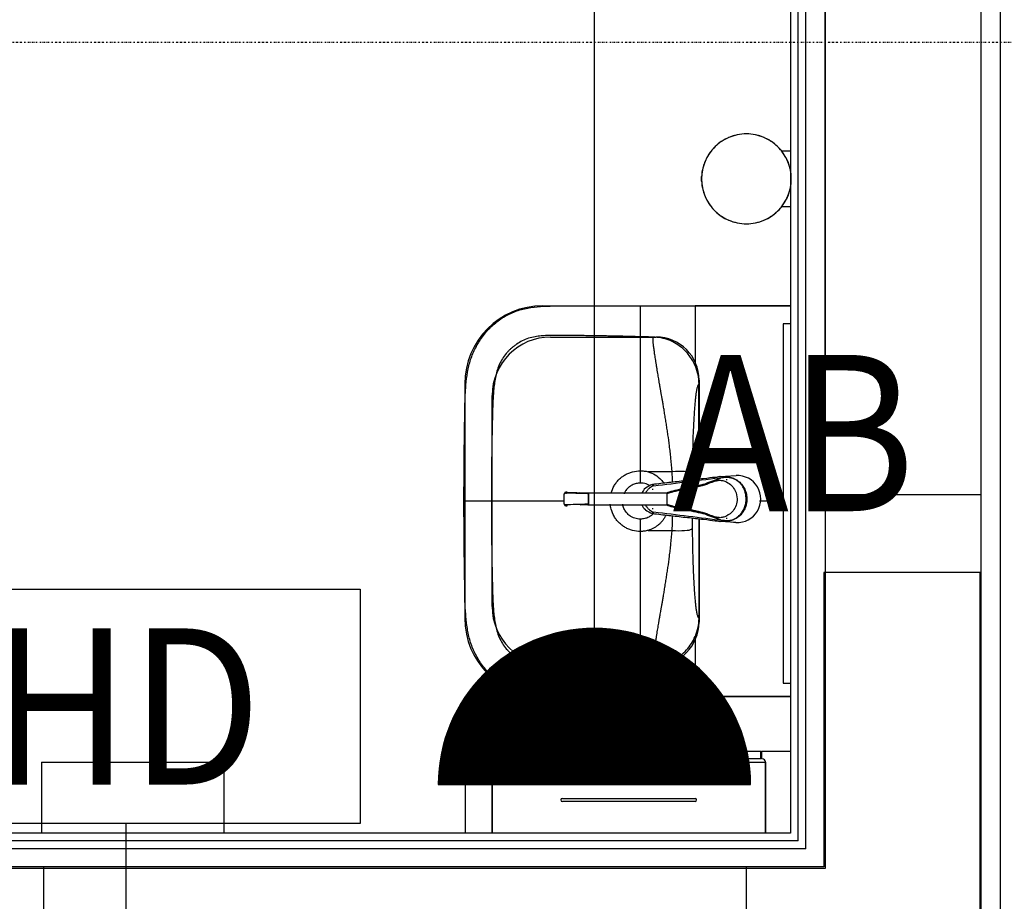
# Model space of a CAD drawing. Extents: x -11970 to 80953, y -8151 to 41355.
# Drawn here: x 34664 to 35925, y 25101 to 26229 of the extents above; entities that cross this region are included whole.
import ezdxf
from ezdxf.enums import TextEntityAlignment as Align

# ---------------------------------------------------------------- set-up
doc = ezdxf.new("R2010")
doc.units = 0
doc.linetypes.add('X-2857-GF$0$EDG-1DOT-2', pattern=[5, 2, -1.4, 0.2, -1.4])
for name, color, linetype in [('POW-CIRC', 6, 'CONTINUOUS'), ('POW-OUTLET', 6, 'CONTINUOUS'), ('SYM-050', 6, 'CONTINUOUS'), ('SYM-ATT', 2, 'CONTINUOUS'), ('SYM-FILL', 133, 'CONTINUOUS'), ('SYM-TEXT', 7, 'CONTINUOUS'), ('X-2857-GF$0$A-DETL-GENF', 11, 'CONTINUOUS'), ('X-2857-GF$0$A-GENM', 11, 'CONTINUOUS'), ('X-2857-GF$0$A-WALL', 8, 'CONTINUOUS'), ('X-2857-GF$0$I-WALL', 8, 'CONTINUOUS'), ('X-2857-GF$0$P-SANR-FIXT', 11, 'CONTINUOUS'), ('X-2857-GF$0$S-GRID', 133, 'X-2857-GF$0$EDG-1DOT-2'), ('X-XREF', 7, 'CONTINUOUS')]:
    doc.layers.add(name, color=color, linetype=linetype)
doc.styles.add('EDG', font='edg.shx', dxfattribs={"width": 0.9})

# ---------------------------------------------------------------- blocks, each defined once
blk = doc.blocks.new('X-2857-GF')
at = {"layer": 'X-2857-GF$0$A-DETL-GENF'}
for p, q in [((35334, 25862.9), (35651, 25862.9)), ((35344, 25822.9), (35479, 25822.9)), ((35234, 25762.9), (35234, 25462.9)), ((35534, 25767.9), (35534, 25640.8)), ((35269, 25477.9), (35269, 25747.9)), ((35534, 25590.3), (35534, 25457.9)), ((35479, 25402.9), (35344, 25402.9)), ((35651, 25362.9), (35334, 25362.9))]:
    blk.add_line(p, q, dxfattribs=at)
for centre, radius, start, end in [((35334, 25762.9), 100, 90, 180), ((35344, 25747.9), 75, 90, 180), ((35479, 25767.9), 55, 0, 90), ((35344, 25477.9), 75, 180, 270), ((35334, 25462.9), 100, 180, 270), ((35479, 25457.9), 55, 270, 0)]:
    blk.add_arc(centre, radius, start, end, dxfattribs=at)
at = {"layer": 'X-2857-GF$0$A-GENM'}
for p, q in [((35459, 25862.9), (35494, 25862.9)), ((35494, 25862.9), (35529, 25862.9)), ((35591.5, 25862.9), (35529, 25862.9)), ((35529, 25862.9), (35529, 25854.4)), ((35651, 25862.9), (35591.5, 25862.9)), ((35529, 25854.4), (35529, 25845.9)), ((35529, 25845.9), (35529, 25837.3)), ((35651, 25839.9), (35642, 25839.9)), ((35642, 25839.9), (35642, 25379.9)), ((35529, 25837.3), (35529, 25828.8)), ((35529, 25828.8), (35529, 25820.3)), ((35459, 25818.1), (35459, 25823.2)), ((35459, 25808.8), (35459, 25818.1)), ((35529, 25820.3), (35529, 25811.7)), ((35459, 25794.8), (35459, 25808.8)), ((35529, 25811.7), (35529, 25803.2)), ((35529, 25803.2), (35529, 25794.7)), ((35459, 25776.4), (35459, 25794.8)), ((35529, 25794.7), (35529, 25786.1)), ((35459, 25754.7), (35459, 25776.4)), ((35459, 25730.9), (35459, 25754.7)), ((35459, 25705.3), (35459, 25730.9)), ((35459, 25678.7), (35459, 25705.3)), ((35459, 25651.7), (35459, 25678.7)), ((35459, 25647.8), (35459, 25651.7)), ((35473.9, 25650.4), (35468.7, 25650.4)), ((35479, 25650.4), (35473.9, 25650.4)), ((35484.2, 25650.4), (35479, 25650.4)), ((35489.3, 25650.4), (35484.2, 25650.4)), ((35494.5, 25650.4), (35489.3, 25650.4)), ((35499.6, 25650.4), (35494.5, 25650.4)), ((35503.9, 25650.7), (35499.6, 25650.4)), ((35508, 25650.8), (35503.9, 25650.7)), ((35511.9, 25650.8), (35508, 25650.8)), ((35515.5, 25650.6), (35511.9, 25650.8)), ((35518.7, 25650.3), (35515.5, 25650.6)), ((35521.3, 25649.9), (35518.7, 25650.3)), ((35523.3, 25649.4), (35521.3, 25649.9)), ((35524.6, 25648.8), (35523.3, 25649.4)), ((35525.3, 25648.1), (35524.6, 25648.8)), ((35459, 25643.8), (35459, 25647.8)), ((35459, 25639.9), (35459, 25643.8)), ((35459, 25635.9), (35459, 25639.9)), ((35267.5, 25612.9), (35266.8, 25612.9)), ((35268.1, 25612.9), (35267.5, 25612.9)), ((35613.9, 25612.9), (35611.5, 25612.9)), ((35627.3, 25612.9), (35613.9, 25612.9)), ((35640.6, 25612.9), (35627.3, 25612.9)), ((35642, 25612.9), (35640.6, 25612.9)), ((35459, 25586), (35459, 25589.9)), ((35459, 25582), (35459, 25586)), ((35459, 25578), (35459, 25582)), ((35459, 25574.1), (35459, 25578)), ((35459, 25547.1), (35459, 25574.1)), ((35468.7, 25575.4), (35473.9, 25575.4)), ((35473.9, 25575.4), (35479, 25575.4)), ((35479, 25575.4), (35484.2, 25575.4)), ((35484.2, 25575.4), (35489.3, 25575.4)), ((35489.3, 25575.4), (35494.5, 25575.4)), ((35494.5, 25575.4), (35499.6, 25575.4)), ((35499.6, 25575.4), (35503.9, 25575.2)), ((35503.9, 25575.2), (35508, 25575)), ((35508, 25575), (35511.9, 25575.1)), ((35511.9, 25575.1), (35515.5, 25575.2)), ((35515.5, 25575.2), (35518.7, 25575.5)), ((35518.7, 25575.5), (35521.3, 25575.9)), ((35521.3, 25575.9), (35523.3, 25576.4)), ((35523.3, 25576.4), (35524.6, 25577)), ((35524.6, 25577), (35525.3, 25577.7)), ((35459, 25520.5), (35459, 25547.1)), ((35459, 25494.9), (35459, 25520.5)), ((35459, 25471.1), (35459, 25494.9)), ((35459, 25449.4), (35459, 25471.1)), ((35459, 25431), (35459, 25449.4)), ((35529, 25439.7), (35529, 25431.2)), ((35459, 25417), (35459, 25431)), ((35529, 25431.2), (35529, 25422.6)), ((35529, 25422.6), (35529, 25414.1)), ((35459, 25407.7), (35459, 25417)), ((35529, 25414.1), (35529, 25405.6)), ((35459, 25402.6), (35459, 25407.7)), ((35529, 25405.6), (35529, 25397)), ((35529, 25397), (35529, 25388.5)), ((35529, 25388.5), (35529, 25380)), ((35529, 25380), (35529, 25371.5)), ((35529, 25371.5), (35529, 25362.9)), ((35642, 25379.9), (35651, 25379.9)), ((35494, 25362.9), (35459, 25362.9)), ((35529, 25362.9), (35494, 25362.9)), ((35529, 25362.9), (35591.5, 25362.9)), ((35591.5, 25362.9), (35651, 25362.9))]:
    blk.add_line(p, q, dxfattribs=at)
for points, knots in [([(35233, 25612.9), (35233, 25623.9), (35233.1, 25645.9), (35233.3, 25673.5), (35233.6, 25695.5), (35233.9, 25712.1), (35234.1, 25728.6), (35234.3, 25742.4), (35234.9, 25753.4), (35235.7, 25764.3), (35237.4, 25778), (35240.5, 25791.5), (35244.3, 25801.8), (35247.9, 25809.3), (35252, 25816.5), (35258.1, 25825.7), (35267.1, 25836.2), (35280, 25846.6), (35294.6, 25854.6), (35310.5, 25859.5), (35326.9, 25861.9), (35343.4, 25862.7), (35359.9, 25862.9), (35376.4, 25862.9), (35398.4, 25862.9), (35426, 25862.9), (35448, 25862.9), (35459, 25862.9)], [0, 0, 0, 0, 0.076923, 0.153846, 0.192308, 0.230769, 0.269231, 0.307692, 0.326923, 0.346154, 0.384615, 0.423077, 0.442308, 0.461538, 0.480769, 0.5, 0.538462, 0.576923, 0.615385, 0.653846, 0.692308, 0.730769, 0.769231, 0.807692, 0.846154, 0.923077, 1, 1, 1, 1]), ([(35459, 25823.2), (35459, 25829.1), (35459, 25838.7), (35459, 25851.9), (35459, 25859.3), (35459, 25862.9)], [0, 0, 0, 0, 0.444444, 0.722222, 1, 1, 1, 1]), ([(35459, 25823.2), (35455.9, 25823.3), (35449.8, 25823.5), (35440.7, 25823.7), (35433.4, 25823.9), (35427.6, 25824), (35423.4, 25824.1), (35419.3, 25824.2), (35414.1, 25824.3), (35407.8, 25824.4), (35401.3, 25824.5), (35395.8, 25824.6), (35391.4, 25824.6), (35386.8, 25824.7), (35380.7, 25824.8), (35372.8, 25824.8), (35364.9, 25824.9), (35358.8, 25825), (35354.3, 25825), (35350.2, 25825), (35345.1, 25825.1), (35339.1, 25824.9), (35333.1, 25824.5), (35328, 25823.9), (35322.7, 25823.1), (35315.5, 25821.5), (35307.5, 25818.3), (35301.6, 25814.6), (35297.2, 25811.4), (35294.2, 25809), (35291.3, 25806.4), (35287.6, 25802.5), (35283.2, 25797), (35278.9, 25789.4), (35275.7, 25781.2), (35273.5, 25773), (35272.1, 25764.8), (35271.3, 25758), (35270.8, 25752.4), (35270.5, 25748.1), (35270.2, 25743.8), (35270, 25738.2), (35269.7, 25731.5), (35269.5, 25723.5), (35269.3, 25715.3), (35269.1, 25706.7), (35268.9, 25698.3), (35268.8, 25689.8), (35268.7, 25681.3), (35268.5, 25672.9), (35268.4, 25664.6), (35268.3, 25656.4), (35268.2, 25647.9), (35268.2, 25639.3), (35268.1, 25627.7), (35268.1, 25618.8), (35268.1, 25612.9)], [0, 0, 0, 0, 0.022727, 0.045455, 0.068182, 0.079545, 0.090909, 0.102273, 0.113636, 0.136364, 0.159091, 0.170455, 0.181818, 0.193182, 0.204545, 0.227273, 0.25, 0.261364, 0.272727, 0.284091, 0.295455, 0.318182, 0.340909, 0.352273, 0.363636, 0.386364, 0.409091, 0.431818, 0.443182, 0.454545, 0.465909, 0.477273, 0.5, 0.522727, 0.545455, 0.568182, 0.590909, 0.613636, 0.625, 0.636364, 0.647727, 0.659091, 0.681818, 0.704545, 0.727273, 0.75, 0.772727, 0.795455, 0.818182, 0.840909, 0.863636, 0.886364, 0.909091, 0.931818, 0.954545, 1, 1, 1, 1]), ([(35499.6, 25650.4), (35499.1, 25656.5), (35498.3, 25665.1), (35497.1, 25675.9), (35495.9, 25686.2), (35494.6, 25695.5), (35493.2, 25704.5), (35492.2, 25711.1), (35491.1, 25718.1), (35490, 25725.1), (35488.9, 25731.8), (35487.9, 25737.5), (35487.1, 25742.4), (35486.3, 25746.7), (35485.7, 25750), (35485.3, 25752.5), (35485, 25754.3), (35484.7, 25756), (35484.3, 25758), (35483.9, 25760.2), (35483.5, 25762.4), (35483.2, 25764.3), (35482.9, 25765.9), (35482.7, 25767.5), (35482.3, 25769.8), (35481.8, 25772.7), (35481.2, 25776.4), (35480.6, 25780.3), (35479.9, 25784.4), (35479.2, 25788.8), (35478.6, 25793), (35478, 25796.8), (35477.4, 25800.1), (35477, 25803.1), (35476.6, 25805.9), (35476.2, 25808.6), (35475.9, 25811.1), (35475.4, 25814.1), (35475.1, 25817.5), (35475.1, 25820.7), (35475.3, 25822.2), (35475.5, 25822.8)], [0, 0, 0, 0, 0.05, 0.075, 0.1, 0.15, 0.175, 0.2, 0.225, 0.25, 0.275, 0.3, 0.325, 0.35, 0.375, 0.3875, 0.4, 0.4125, 0.425, 0.45, 0.475, 0.4875, 0.5, 0.5125, 0.525, 0.55, 0.575, 0.6, 0.625, 0.65, 0.675, 0.7, 0.725, 0.75, 0.775, 0.8, 0.825, 0.85, 0.9, 0.95, 1, 1, 1, 1]), ([(35529, 25786.1), (35527.3, 25790.3), (35522.8, 25798.4), (35511.9, 25810.3), (35499, 25818.2), (35485.8, 25822), (35478.9, 25822.8), (35475.5, 25822.8)], [0, 0, 0, 0, 0.2, 0.4, 0.7, 0.85, 1, 1, 1, 1]), ([(35533.6, 25763), (35533.4, 25762.6), (35532.9, 25761.8), (35532.2, 25760.3), (35531.7, 25758.6), (35531.2, 25756.9), (35530.9, 25755.4), (35530.6, 25753.7), (35530.2, 25751.7), (35529.9, 25749.4), (35529.5, 25746.1), (35529, 25741.5), (35528.5, 25735), (35528, 25728), (35527.5, 25720.9), (35527.1, 25713.1), (35526.5, 25701.9), (35526.1, 25689.9), (35525.8, 25677.3), (35525.5, 25664.5), (35525.4, 25654.7), (35525.3, 25648.1)], [-1, -1, -1, -1, -0.944444, -0.888889, -0.833333, -0.805556, -0.777778, -0.75, -0.722222, -0.694444, -0.666667, -0.611111, -0.555556, -0.5, -0.444444, -0.388889, -0.333333, -0.222222, -0.166667, -0.111111, 0, 0, 0, 0]), ([(35533.7, 25640.8), (35533.7, 25656.5), (35533.7, 25697.3), (35533.6, 25738), (35533.6, 25763)], [0.1858452, 0.1858452, 0.1858452, 0.1858452, 0.5, 1, 1, 1, 1]), ([(35421.5, 25623.1), (35422.4, 25626.4), (35424.3, 25631), (35428, 25636.7), (35431.4, 25640.5), (35435.2, 25643.9), (35439.5, 25646.7), (35444, 25648.9), (35450.5, 25651.1), (35455.6, 25651.7), (35459, 25651.7)], [0.1666667, 0.1666667, 0.1666667, 0.1666667, 0.3333333, 0.4166667, 0.5, 0.5833333, 0.6666667, 0.75, 0.8333333, 1, 1, 1, 1]), ([(35468.7, 25650.4), (35472, 25649.5), (35478, 25646.8), (35484.6, 25641.4), (35487.8, 25637.4), (35488.8, 25636)], [0, 0, 0, 0, 0.2, 0.4, 0.5084575, 0.5084575, 0.5084575, 0.5084575]), ([(35459, 25635.9), (35457.1, 25635.9), (35454.3, 25635.6), (35450.9, 25634.6), (35447.6, 25633.1), (35444.6, 25631.2), (35442, 25628.7), (35440.1, 25626.4), (35438.8, 25624.2), (35438.1, 25622.8), (35438, 25622.4)], [-1, -1, -1, -1, -0.85, -0.775, -0.7, -0.55, -0.475, -0.4, -0.3, -0.2680977, -0.2680977, -0.2680977, -0.2680977]), ([(35471.1, 25632.6), (35470.6, 25632.9), (35469, 25633.8), (35465.1, 25635.4), (35461.5, 25635.9), (35459, 25635.9)], [-0.3490298, -0.3490298, -0.3490298, -0.3490298, -0.3, -0.2, 0, 0, 0, 0]), ([(35459, 25362.9), (35448, 25362.9), (35426, 25362.9), (35392.9, 25362.9), (35365.4, 25362.9), (35343.4, 25363.1), (35326.9, 25363.9), (35310.5, 25366.3), (35294.6, 25371.3), (35280, 25379.2), (35267.1, 25389.7), (35258.1, 25400.2), (35252, 25409.3), (35247.9, 25416.5), (35244.3, 25424), (35240.5, 25434.3), (35238, 25445.1), (35236.4, 25456), (35235.2, 25467), (35234.3, 25480.7), (35234.1, 25497.2), (35233.9, 25513.8), (35233.6, 25530.3), (35233.2, 25563.4), (35233, 25590.9), (35233, 25612.9)], [0, 0, 0, 0, 0.076923, 0.153846, 0.230769, 0.269231, 0.307692, 0.346154, 0.384615, 0.423077, 0.461538, 0.5, 0.519231, 0.538462, 0.557692, 0.576923, 0.615385, 0.634615, 0.653846, 0.692308, 0.730769, 0.769231, 0.807692, 0.846154, 1, 1, 1, 1]), ([(35266.8, 25612.9), (35265.6, 25612.9), (35263.1, 25612.9), (35258.1, 25612.9), (35253.1, 25612.9), (35248, 25612.9), (35244.3, 25612.9), (35240.5, 25612.9), (35236.8, 25612.9), (35234.3, 25612.9), (35233, 25612.9)], [0, 0, 0, 0, 0.111111, 0.222222, 0.444444, 0.555556, 0.666667, 0.777778, 0.888889, 1, 1, 1, 1]), ([(35360.9, 25612.9), (35357, 25612.9), (35349.5, 25612.9), (35338.7, 25612.9), (35328.6, 25612.9), (35319, 25612.9), (35310.1, 25612.9), (35302, 25612.9), (35294.7, 25612.9), (35288.2, 25612.9), (35282.5, 25612.9), (35277.7, 25612.9), (35272.4, 25612.9), (35269.5, 25612.9), (35268.1, 25612.9)], [0.2760349, 0.2760349, 0.2760349, 0.2760349, 0.3333333, 0.3888889, 0.4444444, 0.5, 0.5555556, 0.6111111, 0.6666667, 0.7222222, 0.7777778, 0.8333333, 0.8888889, 1, 1, 1, 1]), ([(35268.1, 25612.9), (35268.1, 25607), (35268.1, 25598.2), (35268.2, 25586.6), (35268.2, 25577.9), (35268.3, 25569.5), (35268.4, 25561.2), (35268.5, 25553), (35268.7, 25544.5), (35268.8, 25536), (35268.9, 25527.5), (35269.1, 25519.1), (35269.3, 25510.5), (35269.5, 25502.3), (35269.7, 25494.3), (35270, 25487.6), (35270.2, 25482), (35270.5, 25477.7), (35270.8, 25473.4), (35271.3, 25467.9), (35272.1, 25461), (35273.5, 25452.8), (35275.7, 25444.6), (35278.9, 25436.4), (35283.2, 25428.8), (35287.6, 25423.3), (35291.3, 25419.5), (35294.2, 25416.9), (35297.2, 25414.4), (35301.6, 25411.2), (35307.5, 25407.6), (35315.5, 25404.3), (35324.1, 25402.4), (35331.9, 25401.4), (35339.1, 25400.9), (35345.1, 25400.8), (35350.2, 25400.8), (35354.3, 25400.8), (35358.8, 25400.9), (35364.9, 25400.9), (35372.8, 25401), (35380.7, 25401.1), (35386.8, 25401.1), (35391.4, 25401.2), (35395.8, 25401.2), (35401.3, 25401.3), (35407.8, 25401.4), (35414.1, 25401.5), (35419.3, 25401.7), (35423.4, 25401.7), (35427.6, 25401.8), (35433.4, 25402), (35440.7, 25402.1), (35449.8, 25402.4), (35455.9, 25402.5), (35459, 25402.6)], [0, 0, 0, 0, 0.045455, 0.068182, 0.090909, 0.113636, 0.136364, 0.159091, 0.181818, 0.204545, 0.227273, 0.25, 0.272727, 0.295455, 0.318182, 0.340909, 0.352273, 0.363636, 0.375, 0.386364, 0.409091, 0.431818, 0.454545, 0.477273, 0.5, 0.522727, 0.534091, 0.545455, 0.556818, 0.568182, 0.590909, 0.613636, 0.636364, 0.659091, 0.681818, 0.704545, 0.715909, 0.727273, 0.738636, 0.75, 0.772727, 0.795455, 0.806818, 0.818182, 0.829545, 0.840909, 0.863636, 0.886364, 0.897727, 0.909091, 0.920455, 0.931818, 0.954545, 0.977273, 1, 1, 1, 1]), ([(35459, 25574.1), (35455.6, 25574.1), (35450.5, 25574.8), (35444, 25576.9), (35439.5, 25579.1), (35435.2, 25582), (35431.4, 25585.3), (35428, 25589.1), (35424.3, 25594.8), (35421.6, 25601.4), (35420.6, 25606.7), (35420.4, 25608.8)], [0, 0, 0, 0, 0.1666667, 0.25, 0.3333333, 0.4166667, 0.5, 0.5833333, 0.6666667, 0.8333333, 0.934729, 0.934729, 0.934729, 0.934729]), ([(35459, 25589.9), (35456.4, 25589.9), (35452.9, 25590.5), (35448.4, 25592.3), (35445.6, 25594), (35443.3, 25595.9), (35441.4, 25597.8), (35439.8, 25600), (35438.4, 25602.3), (35437.3, 25604.9), (35436.7, 25607), (35436.4, 25608.4), (35436.3, 25608.8)], [0, 0, 0, 0, 0.2, 0.3, 0.4, 0.475, 0.55, 0.625, 0.7, 0.775, 0.85, 0.8883962, 0.8883962, 0.8883962, 0.8883962]), ([(35476, 25597.2), (35475.4, 25596.5), (35474.1, 25595.3), (35471.9, 25593.7), (35469.6, 25592.3), (35467, 25591.2), (35463.6, 25590.2), (35460.9, 25589.9), (35459, 25589.9)], [0.475, 0.475, 0.475, 0.475, 0.55, 0.625, 0.7, 0.775, 0.85, 1, 1, 1, 1]), ([(35491.8, 25595), (35491.6, 25594.6), (35490.8, 25593.1), (35489.3, 25590.5), (35487.1, 25587.5), (35484.6, 25584.8), (35481.9, 25582.3), (35478.9, 25580), (35474.6, 25577.5), (35471.2, 25576.1), (35468.7, 25575.4)], [0.3723497, 0.3723497, 0.3723497, 0.3723497, 0.4, 0.475, 0.55, 0.625, 0.7, 0.775, 0.85, 1, 1, 1, 1]), ([(35499.6, 25575.4), (35499.9, 25579), (35500.1, 25584.9), (35500.2, 25591.8), (35500.2, 25594)], [0, 0, 0, 0, 0.4, 0.5658655, 0.5658655, 0.5658655, 0.5658655]), ([(35533.7, 25590.3), (35533.7, 25572.8), (35533.7, 25530.3), (35533.6, 25487.8), (35533.6, 25462.8)], [-0.8495415, -0.8495415, -0.8495415, -0.8495415, -0.5, 0, 0, 0, 0]), ([(35475.5, 25403), (35475.3, 25403.6), (35475.1, 25405.1), (35475.1, 25408.3), (35475.4, 25411.7), (35475.9, 25414.8), (35476.3, 25418.1), (35476.8, 25421.7), (35477.4, 25425.7), (35478, 25429), (35478.6, 25432.8), (35479.2, 25437.1), (35479.9, 25441.4), (35480.6, 25445.6), (35481.2, 25449.4), (35481.8, 25453.1), (35482.3, 25456), (35482.7, 25458.3), (35482.9, 25460), (35483.2, 25461.5), (35483.5, 25463.4), (35483.9, 25465.6), (35484.4, 25468.3), (35484.9, 25470.9), (35485.3, 25473.3), (35485.7, 25475.8), (35486.3, 25479.1), (35487.1, 25483.5), (35487.9, 25488.3), (35488.9, 25494), (35490, 25500.7), (35491.1, 25507.8), (35492.2, 25514.8), (35493.2, 25521.4), (35494.6, 25530.3), (35495.9, 25539.6), (35497.1, 25549.9), (35498.3, 25560.7), (35499.1, 25569.4), (35499.6, 25575.4)], [0, 0, 0, 0, 0.05, 0.1, 0.15, 0.175, 0.2, 0.25, 0.275, 0.3, 0.325, 0.35, 0.375, 0.4, 0.425, 0.45, 0.475, 0.4875, 0.5, 0.5125, 0.525, 0.55, 0.575, 0.6, 0.6125, 0.625, 0.65, 0.675, 0.7, 0.725, 0.75, 0.775, 0.8, 0.825, 0.85, 0.9, 0.925, 0.95, 1, 1, 1, 1]), ([(35525.3, 25577.7), (35525.4, 25571.2), (35525.6, 25558), (35525.9, 25542.2), (35526.3, 25529.9), (35526.7, 25521.2), (35527.1, 25512.8), (35527.5, 25505), (35528, 25497.8), (35528.5, 25490.8), (35529, 25484.4), (35529.6, 25478.8), (35530.1, 25474.8), (35530.6, 25472.1), (35530.9, 25470.4), (35531.2, 25469), (35531.7, 25467.2), (35532.2, 25465.5), (35532.9, 25464), (35533.4, 25463.2), (35533.6, 25462.8)], [-1, -1, -1, -1, -0.888889, -0.777778, -0.722222, -0.666667, -0.611111, -0.555556, -0.5, -0.444444, -0.388889, -0.333333, -0.277778, -0.25, -0.222222, -0.194444, -0.166667, -0.111111, -0.055556, 0, 0, 0, 0]), ([(35475.5, 25403), (35480, 25403.1), (35489.2, 25404.4), (35504.2, 25410.2), (35516.1, 25419.5), (35524.5, 25430.4), (35527.7, 25436.5), (35529, 25439.7)], [0, 0, 0, 0, 0.2, 0.4, 0.7, 0.85, 1, 1, 1, 1]), ([(35459, 25362.9), (35459, 25364.4), (35459, 25367.3), (35459, 25371.7), (35459, 25376.1), (35459, 25382), (35459, 25390.8), (35459, 25398.2), (35459, 25402.6)], [0, 0, 0, 0, 0.111111, 0.222222, 0.333333, 0.444444, 0.666667, 1, 1, 1, 1])]:
    blk.add_open_spline(points, degree=3, knots=knots, dxfattribs=at)
for points in [[(35475.5, 25822.8), (35472.8, 25822.9), (35467.3, 25823), (35461.8, 25823.2), (35459, 25823.2)], [(35529, 25786.1), (35530.5, 25782.4), (35532.8, 25774.9), (35533.6, 25767), (35533.6, 25763)], [(35459, 25651.7), (35460.7, 25651.8), (35463.9, 25651.5), (35467.1, 25650.9), (35468.7, 25650.4)], [(35500.1, 25638), (35500.1, 25640.3), (35499.9, 25644.7), (35499.7, 25648.6), (35499.6, 25650.4)], [(35525.3, 25648.1), (35525.3, 25645.5), (35525.2, 25642.9), (35525.2, 25640.3)], [(35525.2, 25591.3), (35525.2, 25586.8), (35525.2, 25582.2), (35525.3, 25577.7)], [(35468.7, 25575.4), (35467.1, 25575), (35463.9, 25574.3), (35460.7, 25574.1), (35459, 25574.1)], [(35533.6, 25462.8), (35533.6, 25458.8), (35532.8, 25450.9), (35530.5, 25443.4), (35529, 25439.7)], [(35459, 25402.6), (35461.8, 25402.7), (35467.3, 25402.8), (35472.8, 25402.9), (35475.5, 25403)]]:
    blk.add_open_spline(points, degree=3, dxfattribs=at)
at = {"layer": 'X-2857-GF$0$A-WALL'}
for p, q in [((35920, 23131.4), (35920, 27315.9)), ((35661, 25177.9), (35661, 27212.9)), ((35695, 27212.9), (35695, 25621.4)), ((35651, 27205.9), (35651, 25187.9)), ((35671, 25167.9), (35671, 27210.9)), ((35696, 25142.9), (35696, 27210.9)), ((35695, 25621.4), (35895, 25621.4)), ((35651, 25187.9), (32531, 25187.9)), ((35661, 25177.9), (32521, 25177.9)), ((35671, 25167.9), (32511, 25167.9)), ((34694.7, 25144.9), (32490, 25144.9)), ((35594.7, 25144.9), (34694.7, 25144.9)), ((34694.7, 25144.9), (34694.7, 24944.9)), ((35694, 25144.9), (35594.7, 25144.9)), ((35594.7, 24944.9), (35594.7, 25144.9)), ((32490, 25142.9), (35696, 25142.9))]:
    blk.add_line(p, q, dxfattribs=at)
at = {"layer": 'X-2857-GF$0$I-WALL'}
for p, q in [((35895, 27325.9), (35895, 23121.4)), ((35894, 25521.4), (35694, 25521.4)), ((35694, 25521.4), (35694, 25144.9)), ((35894, 19822.6), (35894, 25521.4))]:
    blk.add_line(p, q, dxfattribs=at)
at = {"layer": 'X-2857-GF$0$P-SANR-FIXT'}
for p, q in [((35651, 26060.8), (35640.2, 26060.8)), ((35640.2, 25990.1), (35651, 25990.1)), ((35538.5, 25633.4), (35545.5, 25636.7)), ((35545.5, 25636.7), (35561.4, 25642.3)), ((35561.4, 25642.3), (35555.1, 25638.7)), ((35561.3, 25644.5), (35581.5, 25645.5)), ((35565.5, 25643.6), (35566.6, 25643.7)), ((35362, 25623.5), (35361.8, 25623.2)), ((35362.3, 25623.7), (35362, 25623.5)), ((35362.6, 25623.9), (35362.3, 25623.7)), ((35362.9, 25624.1), (35362.6, 25623.9)), ((35363.3, 25624.2), (35362.9, 25624.1)), ((35363.6, 25624.2), (35363.3, 25624.2)), ((35365, 25624.2), (35363.6, 25624.2)), ((35365, 25624.2), (35373.3, 25623.9)), ((35373.3, 25623.9), (35377.7, 25623.7)), ((35377.7, 25623.7), (35381.3, 25623.6)), ((35392, 25623.2), (35381.3, 25623.6)), ((35391.7, 25623.2), (35392, 25623.2)), ((35392, 25623.2), (35391.7, 25623.2)), ((35492.9, 25623.2), (35392, 25623.2)), ((35475.3, 25627.6), (35474, 25627.6)), ((35492.9, 25623.2), (35492.5, 25623.2)), ((35492.5, 25623.2), (35492.5, 25623.2)), ((35492.5, 25623.2), (35492.9, 25623.2)), ((35493, 25623.1), (35492.9, 25623.2)), ((35492.9, 25623.2), (35492.9, 25623.2)), ((35493, 25623), (35493, 25623.1)), ((35493.1, 25622.8), (35493, 25623)), ((35493.1, 25622.6), (35493.1, 25622.8)), ((35493.1, 25622.3), (35493.1, 25622.6)), ((35361.1, 25609.9), (35361.2, 25609.2)), ((35361.2, 25609.2), (35361.4, 25608.6)), ((35361.4, 25608.6), (35361.8, 25608)), ((35363.6, 25607), (35364.3, 25607)), ((35364.3, 25607), (35365, 25607)), ((35381.9, 25607.7), (35382, 25607.7)), ((35392, 25608), (35382.1, 25607.7)), ((35392, 25608), (35391.7, 25608)), ((35391.7, 25608), (35492.5, 25608)), ((35391.7, 25608), (35392, 25608)), ((35474.1, 25603.5), (35475.3, 25603.5)), ((35492.5, 25608), (35492.9, 25608)), ((35492.5, 25608), (35492.5, 25608)), ((35492.9, 25608), (35492.5, 25608)), ((35492.9, 25608), (35493, 25608.1)), ((35492.9, 25608), (35492.9, 25608)), ((35493, 25608.3), (35493.1, 25608.4)), ((35493, 25608.1), (35493, 25608.3)), ((35493.1, 25608.7), (35493.1, 25608.9)), ((35493.1, 25608.4), (35493.1, 25608.7)), ((35545.5, 25594.4), (35538.5, 25597.8)), ((35561.4, 25588.9), (35545.5, 25594.4)), ((35555.1, 25592.5), (35561.4, 25588.9)), ((35581.2, 25585.6), (35561.3, 25586.7)), ((35565.5, 25587.6), (35565.3, 25587.6)), ((35565.6, 25587.6), (35581.2, 25585.6)), ((35235, 25187.9), (35235, 25292.9)), ((35235, 25292.9), (35274, 25292.9)), ((35274, 25282.9), (35273, 25282.9)), ((35274, 25292.9), (35274, 25291.9)), ((35274, 25291.9), (35275, 25291.9)), ((35274, 25291.9), (35274, 25283.9)), ((35275, 25283.9), (35274, 25283.9)), ((35274, 25283.9), (35274, 25282.9)), ((35275, 25291.9), (35275, 25292.9)), ((35275, 25292.9), (35613, 25292.9)), ((35275, 25291.9), (35275, 25283.9)), ((35275, 25282.9), (35275, 25283.9)), ((35613, 25282.9), (35275, 25282.9)), ((35613, 25292.9), (35613, 25291.9)), ((35613, 25291.9), (35614, 25291.9)), ((35613, 25283.9), (35613, 25291.9)), ((35614, 25283.9), (35613, 25283.9)), ((35613, 25283.9), (35613, 25282.9)), ((35614, 25291.9), (35614, 25292.9)), ((35614, 25292.9), (35651, 25292.9)), ((35614, 25291.9), (35614, 25283.9)), ((35614, 25282.9), (35614, 25283.9)), ((35615, 25282.9), (35614, 25282.9)), ((34692, 25278.5), (34926, 25278.5)), ((34692, 25278.5), (34692, 25187.9)), ((34926, 25187.9), (34926, 25278.5)), ((35269, 25279), (35269, 25187.9)), ((35269, 25187.9), (35269, 25278.9)), ((35269, 25278.9), (35619, 25278.9)), ((35619, 25187.8), (35619, 25279)), ((35619, 25278.9), (35619, 25187.8)), ((35359, 25232.4), (35529, 25232.4)), ((35529, 25228.4), (35359, 25228.4))]:
    blk.add_line(p, q, dxfattribs=at)
for centre, radius, start, end in [((35594.7, 26025.4), 57.5, 90, 270), ((35594.7, 26025.4), 57.5, 90, 113.3606), ((35594.7, 26025.4), 57.5, 66.6394, 90), ((35594.7, 26025.4), 57.5, 270, 90), ((35594.7, 26025.4), 57.5, 117.1143, 139.4839), ((35594.7, 26025.4), 57.5, 40.5161, 62.8857), ((35594.7, 26025.4), 57.5, 143.7334, 166.4042), ((35594.7, 26025.4), 57.5, 12.6214, 37.8643), ((35594.7, 26025.4), 57.5, 33.157, 36.2666), ((35594.7, 26025.4), 57.5, 18.4215, 27.9215), ((35594.7, 26025.4), 57.5, 168.9629, 191.0371), ((35594.7, 26025.4), 57.5, 177.5479, 182.4521), ((35594.7, 26025.4), 57.5, 9.7056, 11.0371), ((35594.7, 26025.4), 57.5, 348.9629, 350.2944), ((35594.7, 26025.4), 57.5, 193.5958, 216.2666), ((35594.7, 26025.4), 57.5, 322.1357, 347.3786), ((35594.7, 26025.4), 57.5, 332.0785, 341.5785), ((35594.7, 26025.4), 57.5, 323.7334, 326.843), ((35594.7, 26025.4), 57.5, 220.5161, 242.8857), ((35594.7, 26025.4), 57.5, 297.1143, 319.4839), ((35594.7, 26025.4), 57.5, 246.6394, 270), ((35594.7, 26025.4), 57.5, 270, 293.3606), ((35273, 25278.9), 4, 90, 178.7397), ((35615, 25278.9), 4, 1.2603, 90), ((35273, 25278.9), 4, 135, 150), ((35615, 25278.9), 4, 30, 45), ((35359, 25230.4), 2, 90, 270), ((35529, 25230.4), 2, 270, 90)]:
    blk.add_arc(centre, radius, start, end, dxfattribs=at)
for centre, major_axis, ratio, start_param, end_param in [((35583.1, 25615.6), (0.7, 30), 0.999847, 3.106113, 6.360486), ((35391.7, 25622.2), (0, 1.07), 0.261558, 0.000451, 1.176076), ((35392, 25622.2), (0, 1.07), 0.261558, 4.872887, 6.283185), ((35475.4, 25615.6), (0, 17.3), 0.945521, 0.658269, 1.113864), ((35481.3, 25607.5), (0, 27.6), 0.945521, 0.271486, 0.658269), ((35682.2, 24004.9), (-2.1, 1643.9), 0.945521, 0.131041, 0.13283), ((35492.5, 25622.1), (0, 1.07), 0.261558, 0.000451, 0.235576), ((35492.9, 25622.1), (0, 1.07), 0.261558, 4.872887, 6.283185), ((35545.4, 25634.3), (0, 1.2), 0.544645, 1.113186, 1.365552), ((35381.4, 25615.6), (0, 42.1), 0.261558, 4.552794, 4.872887), ((35482.2, 25615.6), (0, 42.2), 0.261558, 4.553134, 4.872546), ((35482.3, 25615.6), (0, 42.1), 0.261558, 4.71284, 4.872887), ((35482.3, 25615.6), (0, 42.1), 0.261558, 4.552794, 4.71284), ((35391.7, 25609.1), (0, 1.07), 0.261558, 1.966419, 3.141593), ((35392, 25609.1), (0, 1.07), 0.261558, 3.142044, 4.552794), ((35475.4, 25615.6), (0, 17.3), 0.945521, 2.025053, 2.480648), ((35481.3, 25623.7), (0, 27.6), 0.945521, 2.480648, 2.867436), ((35492.5, 25609.1), (0, 1.07), 0.261558, 2.906919, 3.141593), ((35492.9, 25609.1), (0, 1.07), 0.261558, 3.142044, 4.552794), ((35682.5, 27227.5), (-2.1, 1645.2), 0.945521, 3.006039, 3.007827), ((35545.4, 25596.9), (0, 1.2), 0.544645, 1.775002, 2.027368)]:
    blk.add_ellipse(centre, major_axis=major_axis, ratio=ratio, start_param=start_param, end_param=end_param, dxfattribs=at)
for points, knots in [([(35537.3, 26028.6), (35537.3, 26028.6), (35537.3, 26028.5), (35537.2, 26028.3), (35537.2, 26028.1), (35537.2, 26027.9), (35537.2, 26027.7), (35537.2, 26027.5), (35537.2, 26027.1), (35537.2, 26026.6), (35537.2, 26026.1), (35537.2, 26025.7), (35537.2, 26025.4), (35537.2, 26025.1), (35537.2, 26024.7), (35537.2, 26024.2), (35537.2, 26023.6), (35537.2, 26023.2), (35537.2, 26023), (35537.2, 26022.8), (35537.2, 26022.5), (35537.3, 26022.4), (35537.3, 26022.3), (35537.3, 26022.3)], [0, 0, 0, 0, 0.0625, 0.125, 0.1875, 0.21875, 0.25, 0.28125, 0.3125, 0.375, 0.4375, 0.46875, 0.5, 0.53125, 0.5625, 0.625, 0.6875, 0.75, 0.78125, 0.8125, 0.875, 0.9375, 1, 1, 1, 1]), ([(35537.3, 26022.3), (35537.3, 26022.3), (35537.3, 26022.4), (35537.2, 26022.5), (35537.2, 26022.8), (35537.2, 26023), (35537.2, 26023.2), (35537.2, 26023.6), (35537.2, 26024.2), (35537.2, 26024.7), (35537.2, 26025.1), (35537.2, 26025.4), (35537.2, 26025.7), (35537.2, 26026.1), (35537.2, 26026.6), (35537.2, 26027.1), (35537.2, 26027.5), (35537.2, 26027.7), (35537.2, 26027.9), (35537.2, 26028.1), (35537.2, 26028.3), (35537.3, 26028.5), (35537.3, 26028.6), (35537.3, 26028.6)], [0, 0, 0, 0, 0.0625, 0.125, 0.1875, 0.21875, 0.25, 0.3125, 0.375, 0.4375, 0.46875, 0.5, 0.53125, 0.5625, 0.625, 0.6875, 0.71875, 0.75, 0.78125, 0.8125, 0.875, 0.9375, 1, 1, 1, 1]), ([(35537.2, 26027.9), (35537.2, 26028), (35537.2, 26028.2), (35537.2, 26028.4), (35537.3, 26028.5), (35537.3, 26028.6), (35537.3, 26028.6), (35537.3, 26028.6), (35537.3, 26028.4), (35537.2, 26028.2), (35537.2, 26028), (35537.2, 26027.9)], [0, 0, 0, 0, 0.125, 0.21875, 0.3125, 0.4375, 0.53125, 0.625, 0.75, 0.875, 1, 1, 1, 1]), ([(35537.2, 26023), (35537.2, 26022.9), (35537.2, 26022.7), (35537.2, 26022.5), (35537.3, 26022.4), (35537.3, 26022.3), (35537.3, 26022.3), (35537.3, 26022.3), (35537.3, 26022.5), (35537.2, 26022.7), (35537.2, 26022.9), (35537.2, 26023)], [0, 0, 0, 0, 0.125, 0.21875, 0.3125, 0.4375, 0.53125, 0.625, 0.75, 0.875, 1, 1, 1, 1]), ([(35538.5, 25633.4), (35541.4, 25634.3), (35545.4, 25635.5), (35550.7, 25637.3), (35553.5, 25638.2), (35555.1, 25638.7)], [-1, -1, -1, -1, -0.5, -0.25, 0, 0, 0, 0]), ([(35565.3, 25643.6), (35567.6, 25643.8), (35570.9, 25643.8), (35575.1, 25643.1), (35578.1, 25642.1), (35581, 25640.8), (35583.8, 25639.1), (35586.2, 25637.1), (35588.4, 25634.8), (35590.4, 25632.2), (35592.5, 25628.6), (35594.1, 25624.4), (35595, 25620.2), (35595.3, 25616.9), (35595.3, 25613.6), (35594.9, 25610.6), (35594.3, 25607.8), (35593.5, 25605.3), (35592.6, 25602.9), (35591.4, 25600.6), (35590, 25598.4), (35588.4, 25596.4), (35586.7, 25594.5), (35584.8, 25592.9), (35582.7, 25591.4), (35579.7, 25589.7), (35576.5, 25588.4), (35573.2, 25587.7), (35569.8, 25587.3), (35567.1, 25587.4), (35565.3, 25587.6)], [-1, -1, -1, -1, -0.930556, -0.895833, -0.861111, -0.826389, -0.791667, -0.756944, -0.722222, -0.6875, -0.652778, -0.583333, -0.548611, -0.513889, -0.479167, -0.444444, -0.416667, -0.388889, -0.361111, -0.333333, -0.305556, -0.277778, -0.25, -0.222222, -0.194444, -0.166667, -0.111111, -0.083333, -0.055556, 0, 0, 0, 0]), ([(35569.2, 25637.4), (35571.6, 25636.2), (35576.1, 25633.1), (35581.4, 25625.6), (35582.8, 25619.3), (35582.8, 25615.6)], [-1, -1, -1, -1, -0.7, -0.4, 0, 0, 0, 0]), ([(35570.9, 25588.2), (35574.7, 25588.4), (35579.7, 25589.8), (35584.9, 25593.6), (35587.4, 25596.2), (35589.1, 25598.3), (35590.6, 25600.7), (35592.3, 25604), (35593.5, 25607.8), (35594.1, 25611.5), (35594.4, 25614.4), (35594.3, 25617.4), (35594.1, 25620.1), (35593.6, 25622.5), (35593, 25624.8), (35592.3, 25627), (35591.4, 25629), (35590.3, 25631), (35588.7, 25633.5), (35586.4, 25636.3), (35583, 25639), (35579.3, 25641.2), (35575.3, 25642.5), (35572.4, 25642.9), (35570.9, 25643)], [-1, -1, -1, -1, -0.861111, -0.791667, -0.756944, -0.722222, -0.6875, -0.652778, -0.583333, -0.548611, -0.513889, -0.479167, -0.444444, -0.416667, -0.388889, -0.361111, -0.333333, -0.305556, -0.277778, -0.222222, -0.166667, -0.111111, -0.055556, 0, 0, 0, 0]), ([(35364.3, 25623.2), (35364.4, 25623.3), (35364.5, 25623.5), (35364.6, 25623.7), (35364.8, 25623.9), (35364.9, 25624), (35365, 25624.1), (35365, 25624.1), (35365.1, 25624.2), (35365, 25624.2), (35365, 25624.2)], [-1, -1, -1, -1, -0.857143, -0.714286, -0.5, -0.392857, -0.303571, -0.214286, -0.107143, 0, 0, 0, 0]), ([(35391.4, 25622.6), (35391.4, 25622.6), (35391.5, 25622.9), (35391.5, 25623.1), (35391.6, 25623.2), (35391.7, 25623.2)], [-0.8333333, -0.8333333, -0.8333333, -0.8333333, -0.6666667, -0.3333333, 0, 0, 0, 0]), ([(35392, 25623.2), (35392.1, 25623.2), (35392.1, 25623.2), (35392.2, 25623), (35392.3, 25622.7), (35392.3, 25622.5), (35392.3, 25622.3)], [-1, -1, -1, -1, -0.666667, -0.5, -0.333333, 0, 0, 0, 0]), ([(35542.4, 25634.8), (35542.2, 25634.7), (35540.1, 25634.2), (35536.1, 25633.3), (35530.2, 25632.1), (35522, 25630.4), (35511.4, 25628.3), (35500, 25625.7), (35494.4, 25624.1), (35492.5, 25623.2)], [-0.9116581, -0.9116581, -0.9116581, -0.9116581, -0.9, -0.8, -0.7, -0.6, -0.4, -0.2, 0, 0, 0, 0]), ([(35492.9, 25623.2), (35495.3, 25624.2), (35502.9, 25626.3), (35515.7, 25628.8), (35526, 25630.9), (35533.3, 25632.4), (35538.9, 25633.7), (35541.9, 25634.5), (35542.9, 25634.8)], [0, 0, 0, 0, 0.25, 0.5, 0.625, 0.75, 0.875, 0.9428792, 0.9428792, 0.9428792, 0.9428792]), ([(35492.9, 25622.6), (35494.4, 25623.2), (35498.6, 25624.5), (35507.2, 25626.5), (35517.5, 25628.6), (35524.6, 25630), (35528, 25630.6)], [0.0230212, 0.0230212, 0.0230212, 0.0230212, 0.1666667, 0.3333333, 0.5, 0.6666667, 0.6666667, 0.6666667, 0.6666667]), ([(35544.7, 25634.5), (35543.2, 25634), (35539.7, 25633), (35531.2, 25631), (35518.4, 25628.4), (35503.2, 25625.4), (35495.6, 25623.3), (35493.1, 25622.3)], [-1, -1, -1, -1, -0.875, -0.75, -0.5, -0.25, 0, 0, 0, 0]), ([(35528.8, 25630.8), (35530.2, 25631.1), (35532.8, 25631.6), (35535.4, 25632.2), (35536.5, 25632.4)], [0.6786732, 0.6786732, 0.6786732, 0.6786732, 0.75, 0.8059788, 0.8059788, 0.8059788, 0.8059788]), ([(35582.8, 25615.6), (35582.8, 25612.9), (35581.9, 25607.4), (35577.5, 25599.4), (35572.4, 25595.4), (35569.2, 25593.8)], [-1, -1, -1, -1, -0.7, -0.4, 0, 0, 0, 0]), ([(35361.8, 25608), (35361.8, 25607.9), (35362, 25607.8), (35362.2, 25607.5), (35362.5, 25607.3), (35362.9, 25607.2), (35363.1, 25607.1), (35363.3, 25607.1), (35363.4, 25607), (35363.5, 25607), (35363.6, 25607)], [-1, -1, -1, -1, -0.857143, -0.714286, -0.5, -0.357143, -0.25, -0.160714, -0.071429, 0, 0, 0, 0]), ([(35365, 25607), (35365, 25607), (35365.1, 25607.1), (35365, 25607.1), (35365, 25607.2), (35364.9, 25607.3), (35364.8, 25607.4), (35364.6, 25607.6), (35364.5, 25607.8), (35364.4, 25607.9), (35364.3, 25608)], [-1, -1, -1, -1, -0.859375, -0.785714, -0.678571, -0.571429, -0.428571, -0.285714, -0.142857, 0, 0, 0, 0]), ([(35391.7, 25608), (35391.6, 25608), (35391.5, 25608.1), (35391.5, 25608.4), (35391.4, 25608.6), (35391.4, 25608.7)], [-1, -1, -1, -1, -0.6666667, -0.3333333, -0.1666667, -0.1666667, -0.1666667, -0.1666667]), ([(35392.3, 25608.9), (35392.3, 25608.8), (35392.3, 25608.5), (35392.2, 25608.3), (35392.1, 25608.1), (35392.1, 25608), (35392, 25608)], [-1, -1, -1, -1, -0.666667, -0.5, -0.333333, 0, 0, 0, 0]), ([(35565, 25587.6), (35550.2, 25589.5), (35520.5, 25593.3), (35490.8, 25596.9), (35476, 25598.7)], [-0.9967631, -0.9967631, -0.9967631, -0.9967631, -0.5, 0, 0, 0, 0]), ([(35492.5, 25608), (35494.4, 25607.2), (35500, 25605.5), (35511.4, 25602.9), (35522, 25600.8), (35530.2, 25599.1), (35535.1, 25598.1), (35538.9, 25597.2), (35541, 25596.8), (35542.2, 25596.5), (35542.4, 25596.5)], [0, 0, 0, 0, 0.2, 0.4, 0.6, 0.7, 0.8, 0.85, 0.9, 0.9116835, 0.9116835, 0.9116835, 0.9116835]), ([(35536.4, 25598.8), (35535.3, 25599.1), (35532.6, 25599.6), (35526.4, 25600.9), (35517.5, 25602.7), (35507.2, 25604.7), (35498.6, 25606.7), (35494.4, 25608), (35492.9, 25608.6)], [-0.8042955, -0.8042955, -0.8042955, -0.8042955, -0.75, -0.6666667, -0.5, -0.3333333, -0.1666667, -0.0230212, -0.0230212, -0.0230212, -0.0230212]), ([(35492.9, 25608), (35495.3, 25607), (35502.9, 25604.9), (35515.7, 25602.4), (35526, 25600.3), (35533.3, 25598.8), (35538.9, 25597.5), (35541.9, 25596.7), (35542.9, 25596.4)], [0, 0, 0, 0, 0.25, 0.5, 0.625, 0.75, 0.875, 0.9439363, 0.9439363, 0.9439363, 0.9439363]), ([(35493.1, 25608.9), (35495.6, 25607.9), (35503.2, 25605.8), (35518.4, 25602.8), (35531.2, 25600.2), (35539.7, 25598.2), (35543.2, 25597.2), (35544.7, 25596.7)], [-1, -1, -1, -1, -0.75, -0.5, -0.25, -0.125, 0, 0, 0, 0]), ([(35555.1, 25592.5), (35553.6, 25593), (35550.8, 25593.9), (35545.5, 25595.6), (35541.4, 25596.9), (35538.5, 25597.8)], [-1, -1, -1, -1, -0.75, -0.5, 0, 0, 0, 0])]:
    blk.add_open_spline(points, degree=3, knots=knots, dxfattribs=at)
for points in [[(35476, 25632.5), (35490.8, 25634.3), (35520.6, 25637.9), (35550.4, 25641.7), (35565.3, 25643.6)], [(35519.1, 25639.2), (35512.1, 25638.4), (35498.1, 25636.9), (35484.1, 25635.3), (35477.1, 25634.4)], [(35561.3, 25644.5), (35560.6, 25644.2), (35556, 25643.4), (35540.4, 25641.6), (35526.3, 25640), (35519.1, 25639.2)], [(35555.1, 25638.7), (35556.6, 25639.2), (35559.8, 25639.7), (35564.7, 25639.3), (35567.8, 25638.1), (35569.2, 25637.4)], [(35566.2, 25642.9), (35564.6, 25642.8), (35563, 25642.6), (35561.4, 25642.3)], [(35570.9, 25643), (35569.3, 25643), (35567.8, 25643), (35566.2, 25642.9)], [(35568.7, 25640.4), (35569.2, 25640.4), (35569.7, 25640.4), (35570.1, 25640.4)], [(35361.8, 25623.2), (35361.6, 25623.1), (35361.4, 25622.7), (35361.2, 25622), (35361.1, 25621.6), (35361.1, 25621.4)], [(35392.3, 25622.3), (35386, 25622.5), (35376.1, 25622.8), (35367.1, 25623.1), (35361.8, 25623.2)], [(35363.9, 25622), (35363.9, 25622.2), (35364, 25622.7), (35364.2, 25623), (35364.3, 25623.2)], [(35470.5, 25629.3), (35469.4, 25628.5), (35467.5, 25626.7), (35466, 25624.4), (35465.4, 25623.3)], [(35476, 25632.5), (35475, 25632.1), (35473.1, 25631.1), (35471.3, 25629.9), (35470.5, 25629.3)], [(35474.3, 25634.1), (35474.2, 25633.8), (35474.5, 25633.2), (35475.4, 25632.7), (35476, 25632.5)], [(35361.1, 25621.4), (35361.1, 25619.4), (35361, 25615.6), (35361.1, 25611.8), (35361.1, 25609.9)], [(35392.3, 25622.3), (35392.4, 25620.1), (35392.4, 25617.9), (35392.4, 25615.6)], [(35392.4, 25615.6), (35392.4, 25613.4), (35392.4, 25611.1), (35392.3, 25608.9)], [(35376.3, 25608.5), (35371.6, 25608.3), (35367.1, 25608.2), (35361.8, 25608)], [(35364.3, 25608), (35364.2, 25608.2), (35364.1, 25608.4), (35364, 25608.6)], [(35392.3, 25608.9), (35386, 25608.8), (35381.1, 25608.6), (35376.3, 25608.5)], [(35465.4, 25607.9), (35466, 25606.7), (35467.5, 25604.5), (35469.4, 25602.7), (35470.5, 25601.9)], [(35470.5, 25601.9), (35471.3, 25601.2), (35473.1, 25600.1), (35475, 25599.1), (35476, 25598.7)], [(35476, 25598.7), (35475.4, 25598.5), (35474.5, 25598), (35474.2, 25597.4), (35474.3, 25597.1)], [(35477.1, 25596.7), (35484.1, 25595.9), (35498.1, 25594.3), (35512.1, 25592.7), (35519.1, 25592)], [(35519.1, 25592), (35526.3, 25591.2), (35540.4, 25589.6), (35556, 25587.7), (35560.6, 25586.9), (35561.3, 25586.7)], [(35569.2, 25593.8), (35567.8, 25593.1), (35564.7, 25591.9), (35559.8, 25591.5), (35556.6, 25592), (35555.1, 25592.5)], [(35561.4, 25588.9), (35563, 25588.6), (35564.6, 25588.4), (35566.2, 25588.3)], [(35566.2, 25588.3), (35567.8, 25588.2), (35569.3, 25588.2), (35570.9, 25588.2)], [(35570.1, 25590.8), (35569.7, 25590.8), (35569.2, 25590.8), (35568.7, 25590.7)]]:
    blk.add_open_spline(points, degree=3, dxfattribs=at)
at = {"layer": 'X-2857-GF$0$S-GRID'}
blk.add_line((40461.6, 26200), (-8580.5, 26200), dxfattribs=at)
blk = doc.blocks.new('GPO-HAND')
at = {"layer": 'SYM-050', "color": 0, "linetype": 'ByBlock'}
blk.add_lwpolyline([(-300, -150), (-300, 150), (300, 150), (300, -150)], close=True, dxfattribs=at)
at = {"layer": 'SYM-ATT', "linetype": 'ByBlock', "style": 'EDG', "width": 0.9}
for tag, p in [('MOUNT', (150, 500)), ('TYPE', (150, 200))]:
    blk.add_attdef(tag, p, '', height=200, dxfattribs=at)
at = {"layer": 'SYM-ATT', "color": 255, "linetype": 'ByBlock', "style": 'EDG', "width": 0.9}
for tag, flags in [('CHAN', 3), ('RATING', 3), ('EQUIP', 3), ('NAME', 3), ('ID', 9)]:
    blk.add_attdef(tag, (0, 0), '', height=200, dxfattribs=dict(at, flags=flags))
at = {"layer": 'SYM-TEXT', "linetype": 'ByBlock', "style": 'EDG', "width": 0.9, "flags": 8}
blk.add_attdef('TEXT', text='', height=200, dxfattribs=at).set_placement((0, 0), align=Align.MIDDLE_CENTER)
blk = doc.blocks.new('GPO-DBL')
at = {"layer": 'SYM-050', "color": 0, "linetype": 'ByBlock'}
blk.add_lwpolyline([(-200, 0), (200, 0, 1)], format="xyb", close=True, dxfattribs=at)
at = {"layer": 'SYM-FILL', "color": 133, "linetype": 'ByBlock', "const_width": 200}
blk.add_lwpolyline([(100, 0, 1), (-100, 0, 1)], format="xyb", dxfattribs=at)
at = {"layer": 'SYM-ATT', "linetype": 'ByBlock', "style": 'EDG', "width": 0.9}
for tag, p in [('EQUIP', (200, 1100)), ('TYPE', (200, 800)), ('MOUNT', (200, 500)), ('RATING', (200, 200))]:
    blk.add_attdef(tag, p, '', height=200, dxfattribs=at)
at = {"layer": 'SYM-ATT', "color": 255, "linetype": 'ByBlock', "style": 'EDG', "width": 0.9}
for tag, flags in [('CHAN', 3), ('NAME', 3), ('ID', 9)]:
    blk.add_attdef(tag, (0, 0), '', height=200, dxfattribs=dict(at, flags=flags))
at = {"layer": 'SYM-TEXT', "color": 255, "linetype": 'ByBlock', "style": 'EDG', "width": 0.9, "flags": 3}
blk.add_attdef('TEXT', (0, 0), '', height=200, dxfattribs=at)

msp = doc.modelspace()

# ---------------------------------------------------------------- linework, layer by layer
at = {"layer": 'POW-CIRC'}
for points in [[(35400, 25450), (35400, 29250)], [(34800, 25200), (34800, 21800), (43100, 21800)]]:
    msp.add_lwpolyline(points, dxfattribs=at)

# ---------------------------------------------------------------- block references
at = {"layer": 'POW-OUTLET'}
ref = msp.add_blockref('GPO-DBL', (35400, 25250), dxfattribs=at)
ref.add_attrib('MOUNT', 'AB', (35500, 25600), dxfattribs={"layer": 'SYM-ATT', "linetype": 'ByBlock', "height": 200, "style": 'EDG', "width": 0.9})
ref = msp.add_blockref('GPO-HAND', (34800, 25350), dxfattribs=at)
ref.add_attrib('TEXT', 'HD', dxfattribs={"layer": 'SYM-TEXT', "linetype": 'ByBlock', "height": 200, "style": 'EDG', "width": 0.9}).set_placement((34800, 25350), align=Align.MIDDLE_CENTER)
at = {"layer": 'X-XREF'}
msp.add_blockref('X-2857-GF', (0, 0), dxfattribs=at)

doc.saveas('drawing.dxf')
